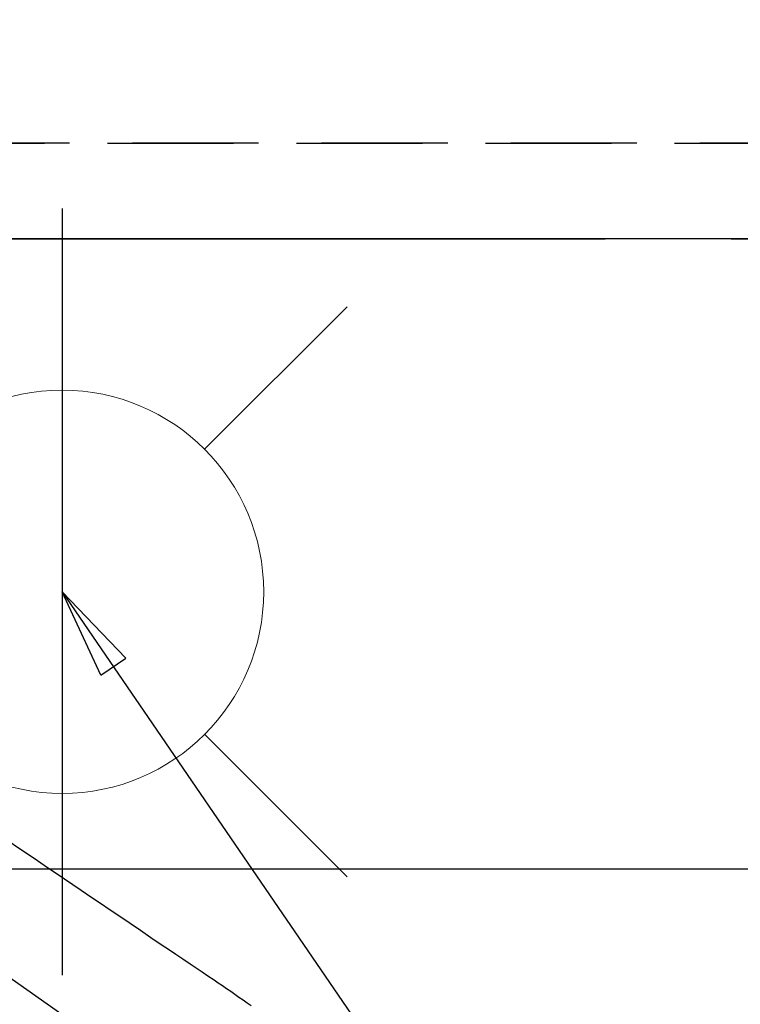
# Model space of a CAD drawing. Extents: x 83844 to 110317, y -11045 to -2175.
# Drawn here: x 101532 to 101675, y -4162 to -3967 of the extents above; entities that cross this region are included whole.
import ezdxf

# ---------------------------------------------------------------- set-up
doc = ezdxf.new("R2010")
doc.units = 0
doc.header["$LTSCALE"] = 50
doc.header["$MEASUREMENT"] = 0
for name, pattern in [('CENTER', [2, 1.25, -0.25, 0.25, -0.25]), ('CENTER2', [1.125, 0.75, -0.125, 0.125, -0.125]), ('DASHED', [0.75, 0.5, -0.25]), ('HIDDEN', [0.375, 0.25, -0.125])]:
    doc.linetypes.add(name, pattern=pattern)
doc.layers.get('0').update_dxf_attribs({"linetype": 'CONTINUOUS'})
doc.layers.get('DEFPOINTS').update_dxf_attribs({"color": 146, "linetype": 'CONTINUOUS'})
for name, color, linetype in [('111-壁仕上', 3, 'CONTINUOUS'), ('121-キャビネット（中）', 253, 'HIDDEN'), ('126-甲板', 2, 'CONTINUOUS'), ('150-機器', 8, 'CONTINUOUS'), ('160-文字', 254, 'CONTINUOUS')]:
    doc.layers.add(name, color=color, linetype=linetype)
doc.styles.add('KH001', font='txt')
doc.dimstyles.new('KH1xx015', dxfattribs={"dimscale": 10, "dimtxt": 3.8, "dimasz": 0.8, "dimexe": 0.3, "dimexo": 1.2, "dimgap": 0.5, "dimtad": 3, "dimdec": 1, "dimdsep": 46, "dimlunit": 6, "dimtxsty": 'KH001', "dimblk": 'DOT', "dimcen": 1, "dimdle": 1, "dimclrd": 256, "dimclre": 256, "dimclrt": 256, "dimadec": 0, "dimazin": 0, "dimtfac": 1, "dimtdec": 1, "dimtix": 1, "dimtmove": 2, "dimatfit": 3, "dimldrblk": 'CLOSEDBLANK', "dimfxl": 1, "dimtolj": 1, "dimtzin": 0, "dimlwd": -1, "dimlwe": -1, "dimarcsym": 0})
doc.dimstyles.new('KH1xx030', dxfattribs={"dimscale": 30, "dimtxt": 2, "dimasz": 0.6, "dimexe": 0.3, "dimexo": 1.2, "dimgap": 0.5, "dimtad": 3, "dimdec": 1, "dimdsep": 46, "dimlunit": 6, "dimtxsty": 'KH001', "dimblk": 'DOT', "dimcen": 1, "dimdle": 1, "dimclrd": 256, "dimclre": 256, "dimclrt": 256, "dimadec": 0, "dimazin": 0, "dimtfac": 1, "dimtdec": 1, "dimtix": 1, "dimtmove": 2, "dimatfit": 3, "dimldrblk": 'CLOSEDBLANK', "dimfxl": 1, "dimtolj": 1, "dimtzin": 0, "dimlwd": -1, "dimlwe": -1, "dimarcsym": 0})

# ---------------------------------------------------------------- blocks, each defined once
blk = doc.blocks.new('F402_H')
at = {"layer": '150-機器', "color": 13, "linetype": 'CENTER2'}
blk.add_line((0, 0), (244.02, -170.86), dxfattribs=at)
at = {"layer": '150-機器', "color": 13, "linetype": 'HIDDEN'}
blk.add_lwpolyline([(109.05, -49.43), (111.74, -51.25), (114.43, -53.07), (117.13, -54.89), (118.8, -56.02), (120.47, -57.15), (122.14, -58.28), (123.82, -59.41), (125.72, -60.7), (127.63, -61.99), (129.53, -63.28), (131.44, -64.56), (133.5, -65.96), (135.56, -67.35), (137.63, -68.75), (139.69, -70.14), (141.11, -71.1), (142.54, -72.07), (143.96, -73.03), (145.38, -73.99), (146.57, -74.8), (147.76, -75.6), (148.95, -76.41), (150.15, -77.21), (150.98, -77.77), (151.8, -78.32), (152.63, -78.88), (153.45, -79.45), (154.27, -80.01), (155.09, -80.59), (155.9, -81.16), (156.72, -81.73), (157.53, -82.29)], dxfattribs=at)
blk = doc.blocks.new('給水')
at = {"layer": '160-文字', "color": 4, "linetype": 'Continuous', "lineweight": 20}
for p, q in [((-56.57, 56.57), (-28.28, 28.28)), ((28.28, 28.28), (56.57, 56.57)), ((-56.57, -56.57), (-28.28, -28.28)), ((28.28, -28.28), (56.57, -56.57))]:
    blk.add_line(p, q, dxfattribs=at)
blk.add_circle((0, 0), 40, dxfattribs=at)
blk = doc.blocks.new('_Dot')
at = {"color": 0, "linetype": 'ByBlock', "lineweight": -2}
blk.add_line((-0.5, 0), (-1, 0), dxfattribs=at)
at = {"color": 0, "linetype": 'ByBlock', "const_width": 0.5}
blk.add_lwpolyline([(-0.25, 0, 1), (0.25, 0, 1)], format="xyb", close=True, dxfattribs=at)
blk = doc.blocks.new('*D136')
at = {"layer": 'DEFPOINTS', "transparency": 16777216}
for p, q in [((100198.96, -3979.06), (100198.96, -3615.89)), ((102028.96, -3979.06), (102028.96, -3615.89)), ((100206.96, -3618.89), (102020.96, -3618.89))]:
    blk.add_line(p, q, dxfattribs=at)
at = {"layer": 'DEFPOINTS', "color": 0, "transparency": 16777216}
for p in [(102028.96, -3618.89), (100198.96, -3991.06), (102028.96, -3991.06)]:
    blk.add_point(p, dxfattribs=at)
at = {"layer": 'DEFPOINTS', "transparency": 16777216, "xscale": 8, "yscale": 8, "zscale": 8, "rotation": 180}
blk.add_blockref('_Dot', (100198.96, -3618.89), dxfattribs=at)
at = {"layer": 'DEFPOINTS', "transparency": 16777216, "xscale": 8, "yscale": 8, "zscale": 8}
blk.add_blockref('_Dot', (102028.96, -3618.89), dxfattribs=at)
at = {"layer": 'DEFPOINTS', "transparency": 16777216, "insert": (101113.96, -3592.48), "char_height": 38, "attachment_point": 5, "style": 'KH001'}
blk.add_mtext('\\A1;1,830', dxfattribs=at)
blk = doc.blocks.new('_ClosedBlank')
at = {"color": 0, "linetype": 'ByBlock', "lineweight": -2}
for p, q in [((-1, 0.167), (0, 0)), ((-1, 0.167), (-1, -0.167)), ((0, 0), (-1, -0.167))]:
    blk.add_line(p, q, dxfattribs=at)

msp = doc.modelspace()

# ---------------------------------------------------------------- linework, layer by layer
at = {"layer": '111-壁仕上', "color": 253, "linetype": 'CENTER', "ltscale": 2}
msp.add_line((98122.69, -4010.06), (102168.71, -4010.06), dxfattribs=at)
at = {"layer": '121-キャビネット（中）', "ltscale": 2}
msp.add_line((102028.96, -3991.06), (100195.96, -3991.06), dxfattribs=at)
at = {"layer": '126-甲板', "linetype": 'Continuous'}
msp.add_lwpolyline([(101029.96, -4135.06), (101809.96, -4135.06, -0.414214), (101819.96, -4145.06), (101819.96, -4560.06, -0.414214), (101809.96, -4570.06), (101029.96, -4570.06, -0.414214), (101019.96, -4560.06), (101019.96, -4145.06, -0.414214)], format="xyb", close=True, dxfattribs=at)
at = {"layer": 'DEFPOINTS'}
msp.add_line((101539.96, -4003.99), (101539.96, -4156.13), dxfattribs=at)
at = {"layer": 'DEFPOINTS', "linetype": 'DASHED'}
for points in [[(100198.96, -3991.06), (102028.96, -3991.06), (102028.96, -4010.06), (100198.96, -4010.06)], [(100959.96, -4650.06), (102009.96, -4650.06), (102009.96, -4010.06), (100959.96, -4010.06)]]:
    msp.add_lwpolyline(points, close=True, dxfattribs=at)

# ---------------------------------------------------------------- block references
at = {"layer": '150-機器'}
msp.add_blockref('F402_H', (101419.96, -4079.87), dxfattribs=at)
at = {"layer": '160-文字'}
msp.add_blockref('給水', (101539.96, -4080.06), dxfattribs=at)

# ---------------------------------------------------------------- dimensions: what is measured, and where the dimension line sits
at = {"layer": 'DEFPOINTS'}
dim = msp.add_linear_dim(base=(102028.96, -3618.89), p1=(100198.96, -3991.06), p2=(102028.96, -3991.06), dimstyle='KH1xx015', dxfattribs=at)
dim.commit()
dim.dimension.update_dxf_attribs({"geometry": '*D136', "text_midpoint": (101113.96, -3592.48)})

# ---------------------------------------------------------------- leaders
at = {"layer": '160-文字', "annotation_type": 0, "has_hookline": 1, "hookline_direction": 0, "text_width": 1398.58}
msp.add_leader([(101299.96, -4072.68), (102460.98, -5424.79), (102478.98, -5424.79)], dimstyle='KH1xx030', override={"dimgap": 0.5, "dimtad": 1}, dxfattribs=at)
at = {"layer": '160-文字'}
msp.add_leader([(101539.96, -4080.06), (102460.98, -5424.79)], dimstyle='KH1xx030', override={"dimgap": 0.5, "dimtad": 1}, dxfattribs=at)

doc.saveas('drawing.dxf')
